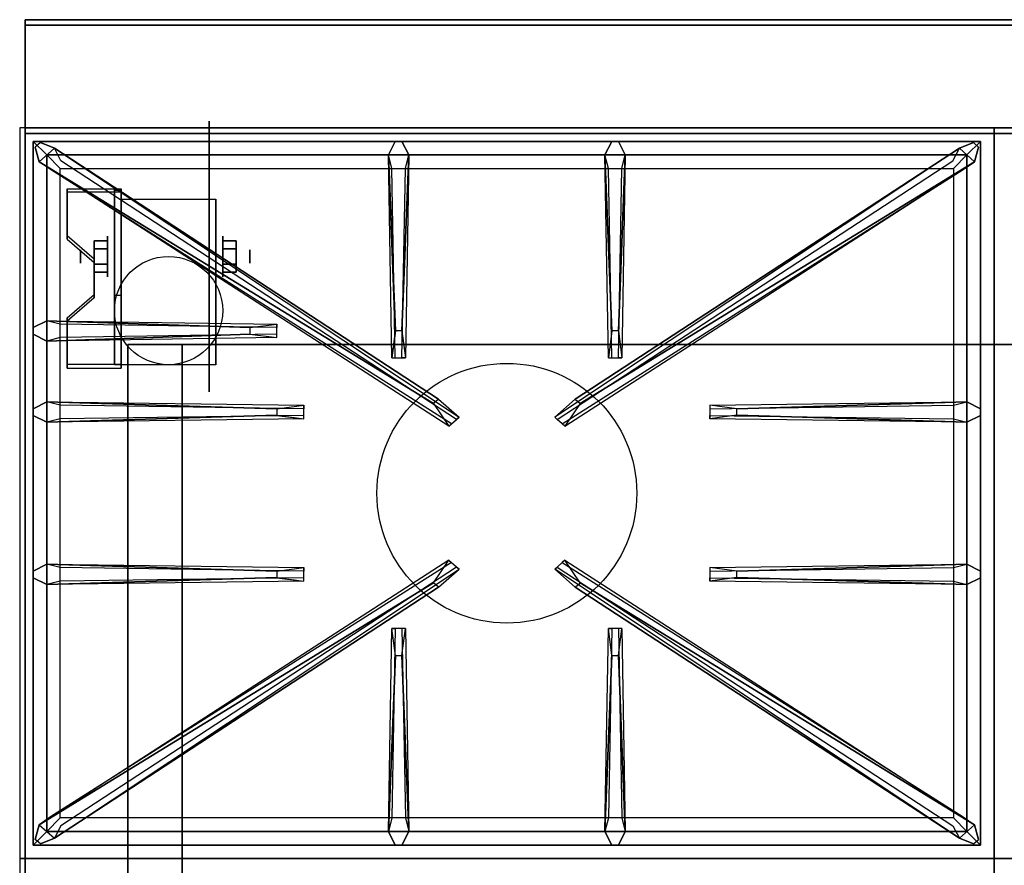
# Model space of a CAD drawing. Extents: x -48 to 48, y -22.2 to 19.2.
# Drawn here: x -48 to -29.8, y 3.6 to 19.2 of the extents above; entities that cross this region are included whole.
import ezdxf

# ---------------------------------------------------------------- set-up
doc = ezdxf.new("R2010")
doc.units = 0
for name, color, linetype in [('3D', 254, 'CONTINUOUS'), ('3D-BLACK', 250, 'CONTINUOUS'), ('3D-CASTIRON', 251, 'CONTINUOUS'), ('3D-FLAT', 7, 'CONTINUOUS'), ('3D-NON', 43, 'CONTINUOUS')]:
    doc.layers.add(name, color=color, linetype=linetype)

msp = doc.modelspace()

# ---------------------------------------------------------------- linework, layer by layer
at = {"layer": '3D', "extrusion": (1, 0, 0)}
for centre, radius in [((14.875, 2.5, -46.375), 0.375), ((14.875, 2.5, -46.875), 0.125)]:
    msp.add_circle(centre, radius, dxfattribs=at)
at = {"layer": '3D', "extrusion": (-1, 0, 0)}
for centre, radius in [((-14.875, 2.5, 44.25), 0.375), ((-14.875, 2.5, 43.75), 0.125)]:
    msp.add_circle(centre, radius, dxfattribs=at)
at = {"layer": '3D', "extrusion": (1, 0, 0)}
for centre in [(14.875, 2.5, -46.125), (14.875, 2.5, -44.375)]:
    msp.add_arc(centre, 1.061, 225, 0, dxfattribs=at)
at = {"layer": '3D', "extrusion": (0, -1, 0)}
for centre, start, end in [((-45, 12, -13.25), 180, 270), ((-45, 24, -13.25), 90, 180)]:
    msp.add_arc(centre, 1, start, end, dxfattribs=at)
at = {"layer": '3D'}
for points in [[(-46.125, 16.124, 4.087), (-46.125, 16.061, 4.195), (-47.125, 16.061, 4.195), (-47.125, 16.124, 4.087)], [(-46.125, 16.124, 4.087), (-46.125, 12.876, 2.212), (-46.25, 12.876, 2.212), (-46.25, 16.124, 4.087)], [(-46.125, 16.124, 4.087), (-46.125, 16.099, 2.629), (-46.25, 16.099, 2.629), (-46.25, 16.124, 4.087)], [(-46.125, 16.099, 2.629), (-46.125, 14.151, 1.504), (-46.25, 14.151, 1.504), (-46.25, 16.099, 2.629)], [(-47.125, 15.258, 3.587), (-47.125, 15.195, 3.695), (-46.625, 14.762, 3.445), (-46.625, 14.825, 3.337)], [(-46.625, 15.019, 2.25), (-46.375, 15.019, 2.25), (-46.375, 15.164, 2.5), (-46.625, 15.164, 2.5)], [(-46.625, 15.164, 2.5), (-46.375, 15.164, 2.5), (-46.375, 15.019, 2.75), (-46.625, 15.019, 2.75)], [(-44, 15.019, 2.75), (-44.25, 15.019, 2.75), (-44.25, 15.164, 2.5), (-44, 15.164, 2.5)], [(-44, 15.164, 2.5), (-44.25, 15.164, 2.5), (-44.25, 15.019, 2.25), (-44, 15.019, 2.25)], [(-46.625, 14.731, 2.75), (-46.375, 14.731, 2.75), (-46.375, 14.586, 2.5), (-46.625, 14.586, 2.5)], [(-46.625, 14.586, 2.5), (-46.375, 14.586, 2.5), (-46.375, 14.731, 2.25), (-46.625, 14.731, 2.25)], [(-44, 14.731, 2.25), (-44.25, 14.731, 2.25), (-44.25, 14.586, 2.5), (-44, 14.586, 2.5)], [(-44, 14.586, 2.5), (-44.25, 14.586, 2.5), (-44.25, 14.731, 2.75), (-44, 14.731, 2.75)], [(-46.625, 14.175, 2.962), (-46.625, 14.113, 3.07), (-47.125, 13.68, 2.82), (-47.125, 13.742, 2.712)], [(-46.125, 12.876, 2.212), (-46.125, 14.151, 1.504), (-46.25, 14.151, 1.504), (-46.25, 12.876, 2.212)], [(-47.125, 12.876, 2.212), (-47.125, 12.814, 2.32), (-46.125, 12.814, 2.32), (-46.125, 12.876, 2.212)]]:
    msp.add_3dface(points, dxfattribs=at)
at = {"layer": '3D', "invisible_edges": 15}
for points in [[(-46.125, 16.124, 4.087), (-47.125, 16.124, 4.087), (-47.125, 15.258, 3.587), (-46.125, 15.258, 3.587)], [(-46.125, 16.061, 4.195), (-47.125, 16.061, 4.195), (-47.125, 15.195, 3.695), (-46.125, 15.195, 3.695)], [(-46.625, 14.825, 3.337), (-46.125, 14.825, 3.337), (-46.125, 15.258, 3.587), (-47.125, 15.258, 3.587)], [(-46.625, 14.762, 3.445), (-46.125, 14.762, 3.445), (-46.125, 15.195, 3.695), (-47.125, 15.195, 3.695)], [(-46.125, 14.825, 3.337), (-46.625, 14.825, 3.337), (-46.625, 14.175, 2.962), (-46.125, 14.175, 2.962)], [(-46.125, 14.762, 3.445), (-46.625, 14.762, 3.445), (-46.625, 14.113, 3.07), (-46.125, 14.113, 3.07)], [(-47.125, 13.742, 2.712), (-46.125, 13.742, 2.712), (-46.125, 14.175, 2.962), (-46.625, 14.175, 2.962)], [(-47.125, 13.68, 2.82), (-46.125, 13.68, 2.82), (-46.125, 14.113, 3.07), (-46.625, 14.113, 3.07)], [(-46.125, 13.742, 2.712), (-47.125, 13.742, 2.712), (-47.125, 12.876, 2.212), (-46.125, 12.876, 2.212)], [(-46.125, 13.68, 2.82), (-47.125, 13.68, 2.82), (-47.125, 12.814, 2.32), (-46.125, 12.814, 2.32)]]:
    msp.add_3dface(points, dxfattribs=at)
at = {"layer": '3D-BLACK', "extrusion": (-1, 0, 0)}
msp.add_circle((-14.875, 2.5, 44.5), 2.5, dxfattribs=at)
at = {"layer": '3D-CASTIRON'}
msp.add_circle((-39, 10.5, 35.2), 2.4, dxfattribs=at)
for points in [[(-30, 17.25, 35), (-48, 17.25, 35), (-48, 3.75, 35), (-30, 3.75, 35)], [(-12, 17.25, 35), (-30, 17.25, 35), (-30, 3.75, 35), (-12, 3.75, 35)], [(-47.75, 17, 35.375), (-47.75, 4, 35.375), (-47.5, 4.25, 35.375), (-47.5, 16.75, 35.375)], [(-30.25, 17, 35.375), (-47.75, 17, 35.375), (-47.5, 16.75, 35.375), (-30.5, 16.75, 35.375)], [(-47.75, 17, 35), (-47.75, 4, 35), (-47.75, 4, 35.375), (-47.75, 17, 35.375)], [(-30.25, 17, 35), (-47.75, 17, 35), (-47.75, 17, 35.375), (-30.25, 17, 35.375)], [(-41.06, 13.5, 36), (-41.188, 16.75, 36), (-41.062, 17, 35.375), (-41.188, 16.75, 35.375)], [(-37.06, 13.5, 36), (-37.188, 16.75, 36), (-37.062, 17, 35.375), (-37.188, 16.75, 35.375)], [(-30.25, 4, 35.375), (-30.25, 17, 35.375), (-30.5, 16.75, 35.375), (-30.5, 4.25, 35.375)], [(-30.25, 4, 35), (-30.25, 17, 35), (-30.25, 17, 35.375), (-30.25, 4, 35.375)], [(-40.353, 12.158, 36), (-47.641, 16.626, 36), (-47.712, 16.896, 35.375), (-47.641, 16.626, 35.375)], [(-47.5, 16.75, 35.375), (-47.5, 4.25, 35.375), (-47.25, 4.5, 35), (-47.25, 16.5, 35)], [(-30.5, 16.75, 35.375), (-47.5, 16.75, 35.375), (-47.25, 16.5, 35), (-30.75, 16.5, 35)], [(-47.359, 16.874, 35.375), (-39.883, 11.904, 35.375), (-39.93, 11.863, 35.25), (-47.241, 16.645, 35)], [(-40.812, 16.75, 35.375), (-40.875, 13, 35.375), (-40.938, 13, 35.25), (-40.875, 16.5, 35)], [(-30.641, 16.874, 35.375), (-38.117, 11.904, 35.375), (-38.07, 11.863, 35.25), (-30.759, 16.645, 35)], [(-37.647, 12.158, 36), (-30.359, 16.626, 36), (-30.288, 16.896, 35.375), (-30.359, 16.626, 35.375)], [(-36.812, 16.75, 35.375), (-36.875, 13, 35.375), (-36.938, 13, 35.25), (-36.875, 16.5, 35)], [(-30.5, 4.25, 35.375), (-30.5, 16.75, 35.375), (-30.75, 16.5, 35), (-30.75, 4.5, 35)], [(-47.5, 13.688, 35.375), (-43.25, 13.625, 35.375), (-43.25, 13.562, 35.25), (-47.25, 13.625, 35)], [(-43.75, 13.44, 36), (-47.5, 13.312, 36), (-47.75, 13.438, 35.375), (-47.5, 13.312, 35.375)], [(-47.5, 12.188, 35.375), (-42.75, 12.125, 35.375), (-42.75, 12.062, 35.25), (-47.25, 12.125, 35)], [(-34.75, 12.06, 36), (-30.5, 12.188, 36), (-30.25, 12.062, 35.375), (-30.5, 12.188, 35.375)], [(-43.25, 11.94, 36), (-47.5, 11.812, 36), (-47.75, 11.938, 35.375), (-47.5, 11.812, 35.375)], [(-30.5, 11.812, 35.375), (-35.25, 11.875, 35.375), (-35.25, 11.938, 35.25), (-30.75, 11.875, 35)], [(-47.5, 9.188, 35.375), (-42.75, 9.125, 35.375), (-42.75, 9.062, 35.25), (-47.25, 9.125, 35)], [(-47.359, 4.126, 35.375), (-39.883, 9.096, 35.375), (-39.93, 9.137, 35.25), (-47.241, 4.355, 35)], [(-30.641, 4.126, 35.375), (-38.117, 9.096, 35.375), (-38.07, 9.137, 35.25), (-30.759, 4.355, 35)], [(-34.75, 9.06, 36), (-30.5, 9.188, 36), (-30.25, 9.062, 35.375), (-30.5, 9.188, 35.375)], [(-43.25, 8.94, 36), (-47.5, 8.812, 36), (-47.75, 8.938, 35.375), (-47.5, 8.812, 35.375)], [(-30.5, 8.812, 35.375), (-35.25, 8.875, 35.375), (-35.25, 8.938, 35.25), (-30.75, 8.875, 35)], [(-40.353, 8.842, 36), (-47.641, 4.374, 36), (-47.712, 4.104, 35.375), (-47.641, 4.374, 35.375)], [(-37.647, 8.842, 36), (-30.359, 4.374, 36), (-30.288, 4.104, 35.375), (-30.359, 4.374, 35.375)], [(-41.188, 4.25, 35.375), (-41.125, 8, 35.375), (-41.062, 8, 35.25), (-41.125, 4.5, 35)], [(-37.188, 4.25, 35.375), (-37.125, 8, 35.375), (-37.062, 8, 35.25), (-37.125, 4.5, 35)], [(-40.94, 7.5, 36), (-40.812, 4.25, 36), (-40.938, 4, 35.375), (-40.812, 4.25, 35.375)], [(-36.94, 7.5, 36), (-36.812, 4.25, 36), (-36.938, 4, 35.375), (-36.812, 4.25, 35.375)], [(-47.5, 4.25, 35.375), (-30.5, 4.25, 35.375), (-30.75, 4.5, 35), (-47.25, 4.5, 35)], [(-47.75, 4, 35.375), (-30.25, 4, 35.375), (-30.5, 4.25, 35.375), (-47.5, 4.25, 35.375)], [(-47.75, 4, 35), (-30.25, 4, 35), (-30.25, 4, 35.375), (-47.75, 4, 35.375)], [(-30, 3.75, 35), (-48, 3.75, 35), (-48, -9.75, 35), (-30, -9.75, 35)], [(-12, 3.75, 35), (-30, 3.75, 35), (-30, -9.75, 35), (-12, -9.75, 35)]]:
    msp.add_3dface(points, dxfattribs=at)
for points, invisible_edges in [([(-47.641, 16.626, 36), (-47.359, 16.874, 36), (-47.618, 16.979, 35.375), (-47.712, 16.896, 35.375)], 10), ([(-40.262, 12.237, 36), (-47.359, 16.874, 36), (-47.618, 16.979, 35.375), (-47.359, 16.874, 35.375)], 8), ([(-41.188, 16.75, 36), (-40.812, 16.75, 36), (-40.938, 17, 35.375), (-41.062, 17, 35.375)], 10), ([(-40.94, 13.5, 36), (-40.812, 16.75, 36), (-40.938, 17, 35.375), (-40.812, 16.75, 35.375)], 8), ([(-37.738, 12.237, 36), (-30.641, 16.874, 36), (-30.382, 16.979, 35.375), (-30.641, 16.874, 35.375)], 8), ([(-37.188, 16.75, 36), (-36.812, 16.75, 36), (-36.938, 17, 35.375), (-37.062, 17, 35.375)], 10), ([(-36.94, 13.5, 36), (-36.812, 16.75, 36), (-36.938, 17, 35.375), (-36.812, 16.75, 35.375)], 8), ([(-30.359, 16.626, 36), (-30.641, 16.874, 36), (-30.382, 16.979, 35.375), (-30.288, 16.896, 35.375)], 10), ([(-40.262, 12.237, 36), (-40.354, 12.156, 36), (-47.641, 16.626, 36), (-47.359, 16.874, 36)], 13), ([(-47.359, 16.874, 35.375), (-40.262, 12.237, 36), (-39.883, 11.904, 35.375), (-47.359, 16.874, 35.375)], 4), ([(-41.188, 16.75, 35.375), (-41.06, 13.5, 36), (-41.125, 13, 35.375), (-41.188, 16.75, 35.375)], 1), ([(-41.188, 16.75, 35.375), (-41.125, 13, 35.375), (-41.062, 13, 35.25), (-41.125, 16.5, 35)], 1), ([(-40.94, 13.5, 36), (-41.062, 13.5, 36), (-41.188, 16.75, 36), (-40.812, 16.75, 36)], 13), ([(-40.812, 16.75, 35.375), (-40.94, 13.5, 36), (-40.875, 13, 35.375), (-40.812, 16.75, 35.375)], 4), ([(-30.641, 16.874, 35.375), (-37.738, 12.237, 36), (-38.117, 11.904, 35.375), (-30.641, 16.874, 35.375)], 4), ([(-37.738, 12.237, 36), (-37.646, 12.156, 36), (-30.359, 16.626, 36), (-30.641, 16.874, 36)], 13), ([(-37.188, 16.75, 35.375), (-37.06, 13.5, 36), (-37.125, 13, 35.375), (-37.188, 16.75, 35.375)], 1), ([(-37.188, 16.75, 35.375), (-37.125, 13, 35.375), (-37.062, 13, 35.25), (-37.125, 16.5, 35)], 1), ([(-36.94, 13.5, 36), (-37.062, 13.5, 36), (-37.188, 16.75, 36), (-36.812, 16.75, 36)], 13), ([(-36.812, 16.75, 35.375), (-36.94, 13.5, 36), (-36.875, 13, 35.375), (-36.812, 16.75, 35.375)], 4), ([(-47.641, 16.626, 35.375), (-40.353, 12.158, 36), (-40.071, 11.739, 35.375), (-47.641, 16.626, 35.375)], 1), ([(-47.641, 16.626, 35.375), (-40.071, 11.739, 35.375), (-40.024, 11.78, 35.25), (-47.429, 16.48, 35)], 1), ([(-30.359, 16.626, 35.375), (-37.929, 11.739, 35.375), (-37.976, 11.78, 35.25), (-30.571, 16.48, 35)], 1), ([(-30.359, 16.626, 35.375), (-37.647, 12.158, 36), (-37.929, 11.739, 35.375), (-30.359, 16.626, 35.375)], 1), ([(-43.75, 13.56, 36), (-47.5, 13.688, 36), (-47.75, 13.562, 35.375), (-47.5, 13.688, 35.375)], 8), ([(-47.5, 13.312, 36), (-47.5, 13.688, 36), (-47.75, 13.562, 35.375), (-47.75, 13.438, 35.375)], 10), ([(-47.5, 13.688, 35.375), (-43.75, 13.56, 36), (-43.25, 13.625, 35.375), (-47.5, 13.688, 35.375)], 4), ([(-43.75, 13.56, 36), (-43.75, 13.438, 36), (-47.5, 13.312, 36), (-47.5, 13.688, 36)], 13), ([(-43.25, 13.375, 35.375), (-43.25, 13.625, 35.375), (-43.75, 13.56, 36), (-43.75, 13.438, 36)], 2), ([(-43.25, 13.438, 35.25), (-43.25, 13.562, 35.25), (-43.25, 13.625, 35.375), (-43.25, 13.375, 35.375)], 14), ([(-41.125, 13, 35.375), (-40.875, 13, 35.375), (-40.94, 13.5, 36), (-41.062, 13.5, 36)], 2), ([(-37.125, 13, 35.375), (-36.875, 13, 35.375), (-36.94, 13.5, 36), (-37.062, 13.5, 36)], 2), ([(-47.5, 13.312, 35.375), (-43.75, 13.44, 36), (-43.25, 13.375, 35.375), (-47.5, 13.312, 35.375)], 1), ([(-47.5, 13.312, 35.375), (-43.25, 13.375, 35.375), (-43.25, 13.438, 35.25), (-47.25, 13.375, 35)], 1), ([(-41.062, 13, 35.25), (-40.938, 13, 35.25), (-40.875, 13, 35.375), (-41.125, 13, 35.375)], 14), ([(-37.062, 13, 35.25), (-36.938, 13, 35.25), (-36.875, 13, 35.375), (-37.125, 13, 35.375)], 14), ([(-43.25, 12.06, 36), (-47.5, 12.188, 36), (-47.75, 12.062, 35.375), (-47.5, 12.188, 35.375)], 8), ([(-47.5, 11.812, 36), (-47.5, 12.188, 36), (-47.75, 12.062, 35.375), (-47.75, 11.938, 35.375)], 10), ([(-47.5, 12.188, 35.375), (-43.25, 12.06, 36), (-42.75, 12.125, 35.375), (-47.5, 12.188, 35.375)], 4), ([(-43.25, 12.06, 36), (-43.25, 11.938, 36), (-47.5, 11.812, 36), (-47.5, 12.188, 36)], 13), ([(-40.071, 11.739, 35.375), (-39.883, 11.904, 35.375), (-40.262, 12.237, 36), (-40.354, 12.156, 36)], 2), ([(-37.929, 11.739, 35.375), (-38.117, 11.904, 35.375), (-37.738, 12.237, 36), (-37.646, 12.156, 36)], 2), ([(-30.5, 12.188, 35.375), (-34.75, 12.06, 36), (-35.25, 12.125, 35.375), (-30.5, 12.188, 35.375)], 1), ([(-30.5, 12.188, 35.375), (-35.25, 12.125, 35.375), (-35.25, 12.062, 35.25), (-30.75, 12.125, 35)], 1), ([(-34.75, 11.94, 36), (-34.75, 12.062, 36), (-30.5, 12.188, 36), (-30.5, 11.812, 36)], 13), ([(-30.5, 12.188, 36), (-30.5, 11.812, 36), (-30.25, 11.938, 35.375), (-30.25, 12.062, 35.375)], 10), ([(-42.75, 11.875, 35.375), (-42.75, 12.125, 35.375), (-43.25, 12.06, 36), (-43.25, 11.938, 36)], 2), ([(-42.75, 11.938, 35.25), (-42.75, 12.062, 35.25), (-42.75, 12.125, 35.375), (-42.75, 11.875, 35.375)], 14), ([(-35.25, 12.125, 35.375), (-35.25, 11.875, 35.375), (-34.75, 11.94, 36), (-34.75, 12.062, 36)], 2), ([(-35.25, 12.062, 35.25), (-35.25, 11.938, 35.25), (-35.25, 11.875, 35.375), (-35.25, 12.125, 35.375)], 14), ([(-47.5, 11.812, 35.375), (-43.25, 11.94, 36), (-42.75, 11.875, 35.375), (-47.5, 11.812, 35.375)], 1), ([(-47.5, 11.812, 35.375), (-42.75, 11.875, 35.375), (-42.75, 11.938, 35.25), (-47.25, 11.875, 35)], 1), ([(-40.024, 11.78, 35.25), (-39.93, 11.863, 35.25), (-39.883, 11.904, 35.375), (-40.071, 11.739, 35.375)], 14), ([(-37.976, 11.78, 35.25), (-38.07, 11.863, 35.25), (-38.117, 11.904, 35.375), (-37.929, 11.739, 35.375)], 14), ([(-30.5, 11.812, 35.375), (-34.75, 11.94, 36), (-35.25, 11.875, 35.375), (-30.5, 11.812, 35.375)], 4), ([(-34.75, 11.94, 36), (-30.5, 11.812, 36), (-30.25, 11.938, 35.375), (-30.5, 11.812, 35.375)], 8), ([(-43.25, 9.06, 36), (-47.5, 9.188, 36), (-47.75, 9.062, 35.375), (-47.5, 9.188, 35.375)], 8), ([(-47.5, 8.812, 36), (-47.5, 9.188, 36), (-47.75, 9.062, 35.375), (-47.75, 8.938, 35.375)], 10), ([(-47.641, 4.374, 35.375), (-40.353, 8.842, 36), (-40.071, 9.261, 35.375), (-47.641, 4.374, 35.375)], 1), ([(-47.641, 4.374, 35.375), (-40.071, 9.261, 35.375), (-40.024, 9.22, 35.25), (-47.429, 4.52, 35)], 1), ([(-47.5, 9.188, 35.375), (-43.25, 9.06, 36), (-42.75, 9.125, 35.375), (-47.5, 9.188, 35.375)], 4), ([(-43.25, 9.06, 36), (-43.25, 8.938, 36), (-47.5, 8.812, 36), (-47.5, 9.188, 36)], 13), ([(-47.359, 4.126, 35.375), (-40.262, 8.763, 36), (-39.883, 9.096, 35.375), (-47.359, 4.126, 35.375)], 4), ([(-42.75, 8.875, 35.375), (-42.75, 9.125, 35.375), (-43.25, 9.06, 36), (-43.25, 8.938, 36)], 2), ([(-42.75, 8.938, 35.25), (-42.75, 9.062, 35.25), (-42.75, 9.125, 35.375), (-42.75, 8.875, 35.375)], 14), ([(-40.071, 9.261, 35.375), (-39.883, 9.096, 35.375), (-40.262, 8.763, 36), (-40.354, 8.844, 36)], 2), ([(-40.024, 9.22, 35.25), (-39.93, 9.137, 35.25), (-39.883, 9.096, 35.375), (-40.071, 9.261, 35.375)], 14), ([(-37.929, 9.261, 35.375), (-38.117, 9.096, 35.375), (-37.738, 8.763, 36), (-37.646, 8.844, 36)], 2), ([(-37.976, 9.22, 35.25), (-38.07, 9.137, 35.25), (-38.117, 9.096, 35.375), (-37.929, 9.261, 35.375)], 14), ([(-30.641, 4.126, 35.375), (-37.738, 8.763, 36), (-38.117, 9.096, 35.375), (-30.641, 4.126, 35.375)], 4), ([(-30.359, 4.374, 35.375), (-37.929, 9.261, 35.375), (-37.976, 9.22, 35.25), (-30.571, 4.52, 35)], 1), ([(-30.359, 4.374, 35.375), (-37.647, 8.842, 36), (-37.929, 9.261, 35.375), (-30.359, 4.374, 35.375)], 1), ([(-30.5, 9.188, 35.375), (-34.75, 9.06, 36), (-35.25, 9.125, 35.375), (-30.5, 9.188, 35.375)], 1), ([(-30.5, 9.188, 35.375), (-35.25, 9.125, 35.375), (-35.25, 9.062, 35.25), (-30.75, 9.125, 35)], 1), ([(-35.25, 9.125, 35.375), (-35.25, 8.875, 35.375), (-34.75, 8.94, 36), (-34.75, 9.062, 36)], 2), ([(-35.25, 9.062, 35.25), (-35.25, 8.938, 35.25), (-35.25, 8.875, 35.375), (-35.25, 9.125, 35.375)], 14), ([(-34.75, 8.94, 36), (-34.75, 9.062, 36), (-30.5, 9.188, 36), (-30.5, 8.812, 36)], 13), ([(-30.5, 9.188, 36), (-30.5, 8.812, 36), (-30.25, 8.938, 35.375), (-30.25, 9.062, 35.375)], 10), ([(-47.5, 8.812, 35.375), (-43.25, 8.94, 36), (-42.75, 8.875, 35.375), (-47.5, 8.812, 35.375)], 1), ([(-47.5, 8.812, 35.375), (-42.75, 8.875, 35.375), (-42.75, 8.938, 35.25), (-47.25, 8.875, 35)], 1), ([(-30.5, 8.812, 35.375), (-34.75, 8.94, 36), (-35.25, 8.875, 35.375), (-30.5, 8.812, 35.375)], 4), ([(-34.75, 8.94, 36), (-30.5, 8.812, 36), (-30.25, 8.938, 35.375), (-30.5, 8.812, 35.375)], 8), ([(-40.262, 8.763, 36), (-40.354, 8.844, 36), (-47.641, 4.374, 36), (-47.359, 4.126, 36)], 13), ([(-40.262, 8.763, 36), (-47.359, 4.126, 36), (-47.618, 4.021, 35.375), (-47.359, 4.126, 35.375)], 8), ([(-37.738, 8.763, 36), (-37.646, 8.844, 36), (-30.359, 4.374, 36), (-30.641, 4.126, 36)], 13), ([(-37.738, 8.763, 36), (-30.641, 4.126, 36), (-30.382, 4.021, 35.375), (-30.641, 4.126, 35.375)], 8), ([(-41.188, 4.25, 35.375), (-41.06, 7.5, 36), (-41.125, 8, 35.375), (-41.188, 4.25, 35.375)], 4), ([(-40.875, 8, 35.375), (-41.125, 8, 35.375), (-41.06, 7.5, 36), (-40.938, 7.5, 36)], 2), ([(-40.938, 8, 35.25), (-41.062, 8, 35.25), (-41.125, 8, 35.375), (-40.875, 8, 35.375)], 14), ([(-40.812, 4.25, 35.375), (-40.94, 7.5, 36), (-40.875, 8, 35.375), (-40.812, 4.25, 35.375)], 1), ([(-40.812, 4.25, 35.375), (-40.875, 8, 35.375), (-40.938, 8, 35.25), (-40.875, 4.5, 35)], 1), ([(-37.188, 4.25, 35.375), (-37.06, 7.5, 36), (-37.125, 8, 35.375), (-37.188, 4.25, 35.375)], 4), ([(-36.875, 8, 35.375), (-37.125, 8, 35.375), (-37.06, 7.5, 36), (-36.938, 7.5, 36)], 2), ([(-36.938, 8, 35.25), (-37.062, 8, 35.25), (-37.125, 8, 35.375), (-36.875, 8, 35.375)], 14), ([(-36.812, 4.25, 35.375), (-36.94, 7.5, 36), (-36.875, 8, 35.375), (-36.812, 4.25, 35.375)], 1), ([(-36.812, 4.25, 35.375), (-36.875, 8, 35.375), (-36.938, 8, 35.25), (-36.875, 4.5, 35)], 1), ([(-41.06, 7.5, 36), (-41.188, 4.25, 36), (-41.062, 4, 35.375), (-41.188, 4.25, 35.375)], 8), ([(-41.06, 7.5, 36), (-40.938, 7.5, 36), (-40.812, 4.25, 36), (-41.188, 4.25, 36)], 13), ([(-37.06, 7.5, 36), (-37.188, 4.25, 36), (-37.062, 4, 35.375), (-37.188, 4.25, 35.375)], 8), ([(-37.06, 7.5, 36), (-36.938, 7.5, 36), (-36.812, 4.25, 36), (-37.188, 4.25, 36)], 13), ([(-47.641, 4.374, 36), (-47.359, 4.126, 36), (-47.618, 4.021, 35.375), (-47.712, 4.104, 35.375)], 10), ([(-30.359, 4.374, 36), (-30.641, 4.126, 36), (-30.382, 4.021, 35.375), (-30.288, 4.104, 35.375)], 10), ([(-40.812, 4.25, 36), (-41.188, 4.25, 36), (-41.062, 4, 35.375), (-40.938, 4, 35.375)], 10), ([(-36.812, 4.25, 36), (-37.188, 4.25, 36), (-37.062, 4, 35.375), (-36.938, 4, 35.375)], 10)]:
    msp.add_3dface(points, dxfattribs=dict(at, invisible_edges=invisible_edges))
at = {"layer": '3D-FLAT'}
msp.add_circle((-45.25, 13.875, 5.75), 1, dxfattribs=at)
for points in [[(-12.1, 19.25, 36), (-47.9, 19.25, 36), (-47.9, 17.25, 36), (-12.1, 17.25, 36)], [(-12.1, 19.25, 35), (-47.9, 19.25, 35), (-47.9, 17.25, 35), (-12.1, 17.25, 35)], [(-47.9, -12, 26.8), (-12.1, -12, 26.8), (-12.1, 17.15, 26.8), (-47.9, 17.15, 26.8)], [(-47.9, -12, 6), (-12.1, -12, 6), (-12.1, 17.15, 6), (-47.9, 17.15, 6)], [(-46.125, 15.936, 5.75), (-44.375, 15.936, 5.75), (-44.375, 12.875, 5.75), (-46.125, 12.875, 5.75)], [(-46.625, 14.731, 2.25), (-46.375, 14.731, 2.25), (-46.375, 15.019, 2.25), (-46.625, 15.019, 2.25)], [(-46.625, 15.019, 2.75), (-46.375, 15.019, 2.75), (-46.375, 14.731, 2.75), (-46.625, 14.731, 2.75)], [(-44, 15.019, 2.25), (-44.25, 15.019, 2.25), (-44.25, 14.731, 2.25), (-44, 14.731, 2.25)], [(-44, 14.731, 2.75), (-44.25, 14.731, 2.75), (-44.25, 15.019, 2.75), (-44, 15.019, 2.75)], [(-18, 13.25, 25), (-18, -11.75, 25), (-45, -11.75, 25), (-45, 13.25, 25)], [(-45, 13.25, 11), (-45, -11.75, 11), (-18, -11.75, 11), (-18, 13.25, 11)]]:
    msp.add_3dface(points, dxfattribs=at)
at = {"layer": '3D-NON'}
for points in [[(-47.9, 19.25, 36), (-47.9, 19.25, 40), (-47.9, 17.25, 40), (-47.9, 17.25, 36)], [(-12.1, 19.25, 36), (-12.1, 19.25, 40), (-47.9, 19.25, 40), (-47.9, 19.25, 36)], [(-47.9, 19.25, 35), (-47.9, 17.25, 35), (-47.9, 17.25, 36), (-47.9, 19.25, 36)], [(-12.1, 19.25, 35), (-47.9, 19.25, 35), (-47.9, 19.25, 36), (-12.1, 19.25, 36)], [(-47.9, 19.15, 27), (-47.9, 19.15, 35), (-47.9, -9.75, 35), (-47.9, -9.75, 27)], [(-12.1, 19.15, 27), (-12.1, 19.15, 35), (-47.9, 19.15, 35), (-47.9, 19.15, 27)], [(-12.1, 17.25, 36), (-12.1, 17.25, 40), (-47.9, 17.25, 40), (-47.9, 17.25, 36)], [(-12.1, 17.25, 35), (-47.9, 17.25, 35), (-47.9, 17.25, 36), (-12.1, 17.25, 36)], [(-47.9, -12, 6), (-47.9, 17.15, 6), (-47.9, 17.15, 26.8), (-47.9, -12, 26.8)], [(-47.9, 17.15, 6), (-12.1, 17.15, 6), (-12.1, 17.15, 26.8), (-47.9, 17.15, 26.8)], [(-47.125, 16.124, 4.087), (-47.125, 16.061, 4.195), (-47.125, 15.195, 3.695), (-47.125, 15.258, 3.587)], [(-46.25, 16.124, 4.087), (-46.25, 16.099, 2.629), (-46.25, 14.151, 1.504), (-46.25, 12.876, 2.212)], [(-46.125, 16.124, 4.087), (-46.125, 16.061, 4.195), (-46.125, 12.814, 2.32), (-46.125, 12.876, 2.212)], [(-46.125, 16.124, 4.087), (-46.125, 16.099, 2.629), (-46.125, 14.151, 1.504), (-46.125, 12.876, 2.212)], [(-46.125, 15.936, 2.5), (-46.125, 15.936, 2.5), (-46.125, 15.936, 5.75)], [(-44.375, 15.936, 2.5), (-44.375, 15.936, 2.5), (-44.375, 15.936, 5.75)], [(-46.625, 14.825, 3.337), (-46.625, 14.762, 3.445), (-46.625, 14.113, 3.07), (-46.625, 14.175, 2.962)], [(-46.125, 12.875, 5.75), (-46.125, 12.875, 5.75), (-46.125, 14.125, 1.75)], [(-44.375, 12.875, 5.75), (-44.375, 12.875, 5.75), (-44.375, 14.125, 1.75)], [(-47.125, 13.742, 2.712), (-47.125, 13.68, 2.82), (-47.125, 12.814, 2.32), (-47.125, 12.876, 2.212)], [(-46, 13.25, 24), (-46, -11.75, 24), (-46, -11.75, 12), (-46, 13.25, 12)]]:
    msp.add_3dface(points, dxfattribs=at)
at = {"layer": '3D-NON', "invisible_edges": 15}
for points in [[(-46.125, 15.936, 5.75), (-46.125, 15.509, 5.75), (-46.125, 15.855, 2.094), (-46.125, 15.936, 2.5)], [(-46.125, 15.509, 5.75), (-46.125, 15.082, 5.75), (-46.125, 15.625, 1.75), (-46.125, 15.855, 2.094)], [(-44.375, 15.936, 5.75), (-44.375, 15.509, 5.75), (-44.375, 15.855, 2.094), (-44.375, 15.936, 2.5)], [(-44.375, 15.509, 5.75), (-44.375, 15.082, 5.75), (-44.375, 15.625, 1.75), (-44.375, 15.855, 2.094)], [(-46.125, 15.082, 5.75), (-46.125, 14.655, 5.75), (-46.125, 15.281, 1.52), (-46.125, 15.625, 1.75)], [(-44.375, 15.082, 5.75), (-44.375, 14.655, 5.75), (-44.375, 15.281, 1.52), (-44.375, 15.625, 1.75)], [(-46.125, 14.655, 5.75), (-46.125, 14.229, 5.75), (-46.125, 14.875, 1.439), (-46.125, 15.281, 1.52)], [(-44.375, 14.655, 5.75), (-44.375, 14.229, 5.75), (-44.375, 14.875, 1.439), (-44.375, 15.281, 1.52)], [(-46.125, 14.229, 5.75), (-46.125, 13.802, 5.75), (-46.125, 14.469, 1.52), (-46.125, 14.875, 1.439)], [(-44.375, 14.229, 5.75), (-44.375, 13.802, 5.75), (-44.375, 14.469, 1.52), (-44.375, 14.875, 1.439)], [(-46.125, 13.802, 5.75), (-46.125, 12.875, 5.75), (-46.125, 14.125, 1.75), (-46.125, 14.469, 1.52)], [(-44.375, 13.802, 5.75), (-44.375, 12.875, 5.75), (-44.375, 14.125, 1.75), (-44.375, 14.469, 1.52)]]:
    msp.add_3dface(points, dxfattribs=at)

doc.saveas('drawing.dxf')
